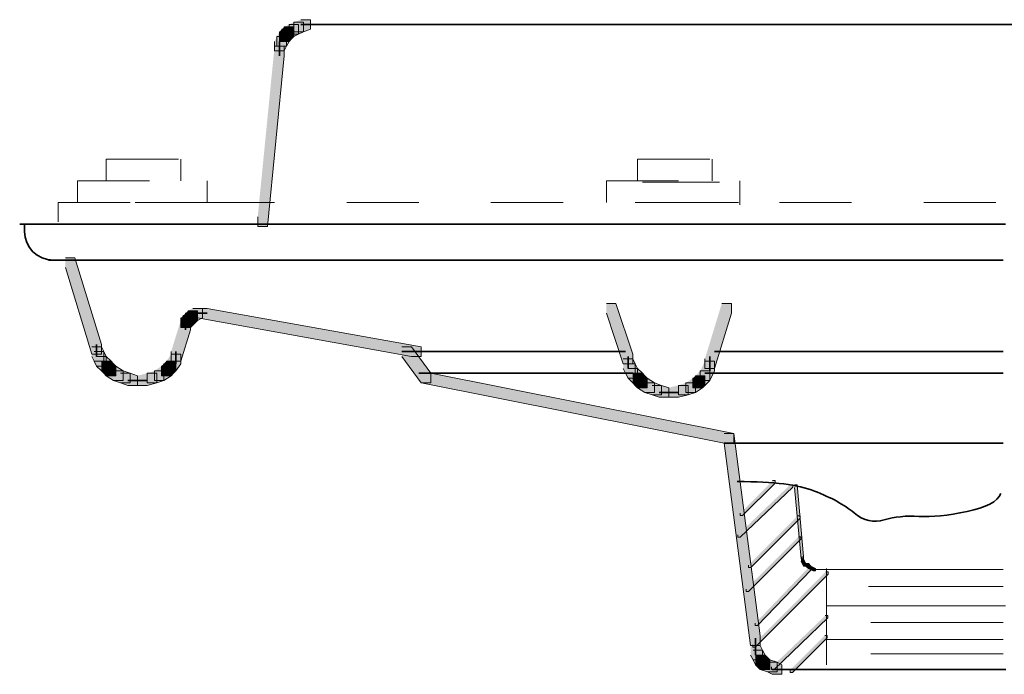
# Model space of a CAD drawing. Units: inches. Extents: x 0.76 to 6.9, y 5.43 to 10.17.
# Drawn here: x 2.13 to 3.5, y 5.69 to 6.6 of the extents above; entities that cross this region are included whole.
import ezdxf

# ---------------------------------------------------------------- set-up
doc = ezdxf.new("R2010")
doc.units = ezdxf.units.IN
doc.header["$MEASUREMENT"] = 0
for name, pattern in [('AI-Linetype-10', [0.083333, 0.041667, -0.041667]), ('AI-Linetype-11', [0.083333, 0.041667, -0.041667]), ('AI-Linetype-12', [0.083333, 0.041667, -0.041667]), ('AI-Linetype-13', [0.083333, 0.041667, -0.041667]), ('AI-Linetype-14', [0.083333, 0.041667, -0.041667]), ('AI-Linetype-15', [0.083333, 0.041667, -0.041667]), ('AI-Linetype-16', [0.083333, 0.041667, -0.041667]), ('AI-Linetype-24', [0.402776, 0.25, -0.041667, 0.069443, -0.041667]), ('AI-Linetype-25', [0.402776, 0.25, -0.041667, 0.069443, -0.041667]), ('AI-Linetype-3', [0.083333, 0.041667, -0.041667]), ('AI-Linetype-4', [0.083333, 0.041667, -0.041667]), ('AI-Linetype-5', [0.083333, 0.041667, -0.041667]), ('AI-Linetype-6', [0.083333, 0.041667, -0.041667]), ('AI-Linetype-7', [0.083333, 0.041667, -0.041667]), ('AI-Linetype-8', [0.083333, 0.041667, -0.041667]), ('AI-Linetype-9', [0.083333, 0.041667, -0.041667])]:
    doc.linetypes.add(name, pattern=pattern)
doc.layers.add('Layer 1', color=7, linetype='Continuous')

msp = doc.modelspace()

# ---------------------------------------------------------------- hatches: boundary and pattern name
at = {"layer": 'Layer 1'}
h = msp.add_hatch(color=7, dxfattribs=at)
h.dxf.hatch_style = 2
h.paths.add_polyline_path([(2.5067, 6.5933), (2.52, 6.5933), (2.52, 6.58), (2.5133, 6.5767), (2.5, 6.5767), (2.5, 6.59)])
h = msp.add_hatch(color=7, dxfattribs=at)
h.dxf.hatch_style = 2
h.paths.add_polyline_path([(2.5133, 6.5967), (2.5267, 6.5967), (2.5267, 6.5833), (2.52, 6.58), (2.5067, 6.58), (2.5067, 6.5933)])
h = msp.add_hatch(color=7, dxfattribs=at)
h.dxf.hatch_style = 2
h.paths.add_polyline_path([(2.5233, 6.6), (2.5367, 6.6), (2.5367, 6.5867), (2.5267, 6.5833), (2.5133, 6.5833), (2.5133, 6.5967)])
h = msp.add_hatch(color=7, dxfattribs=at)
h.dxf.hatch_style = 2
h.paths.add_polyline_path([(2.4933, 6.5833), (2.5067, 6.5833), (2.5067, 6.57), (2.5033, 6.5633), (2.49, 6.5633), (2.49, 6.5767)])
h = msp.add_hatch(color=7, dxfattribs=at)
h.dxf.hatch_style = 2
h.paths.add_polyline_path([(2.4967, 6.5867), (2.51, 6.5867), (2.51, 6.5733), (2.5067, 6.57), (2.4933, 6.57), (2.4933, 6.5833)])
h = msp.add_hatch(color=7, dxfattribs=at)
h.dxf.hatch_style = 2
h.paths.add_polyline_path([(2.5, 6.59), (2.5133, 6.59), (2.5133, 6.5767), (2.51, 6.5733), (2.4967, 6.5733), (2.4967, 6.5867)])
h = msp.add_hatch(color=7, dxfattribs=at)
h.dxf.hatch_style = 2
h.paths.add_polyline_path([(2.49, 6.5767), (2.5033, 6.5767), (2.5033, 6.5633), (2.5, 6.5567), (2.4867, 6.5567), (2.4867, 6.57)])
h = msp.add_hatch(color=7, dxfattribs=at)
h.dxf.hatch_style = 2
h.paths.add_polyline_path([(2.4867, 6.5633), (2.5, 6.5633), (2.5, 6.55), (2.4767, 6.3133), (2.4633, 6.3133), (2.4633, 6.3267)])
h = msp.add_hatch(color=7, dxfattribs=at)
h.dxf.hatch_style = 2
h.paths.add_polyline_path([(2.1967, 6.27), (2.21, 6.27), (2.2467, 6.15), (2.2467, 6.1367), (2.2333, 6.1367), (2.1967, 6.2567)])
h = msp.add_hatch(color=7, dxfattribs=at)
h.dxf.hatch_style = 2
h.paths.add_polyline_path([(2.3733, 6.2), (2.3867, 6.2), (2.3867, 6.1867), (2.38, 6.1833), (2.3667, 6.1833), (2.3667, 6.1967)])
h = msp.add_hatch(color=7, dxfattribs=at)
h.dxf.hatch_style = 2
h.paths.add_polyline_path([(2.38, 6.2), (2.3933, 6.2), (2.69, 6.1467), (2.69, 6.1333), (2.6767, 6.1333), (2.38, 6.1867)])
h = msp.add_hatch(color=7, dxfattribs=at)
h.dxf.hatch_style = 2
h.paths.add_polyline_path([(2.9467, 6.2067), (2.96, 6.2067), (2.9833, 6.1367), (2.9833, 6.1233), (2.97, 6.1233), (2.9467, 6.1933)])
h = msp.add_hatch(color=7, dxfattribs=at)
h.dxf.hatch_style = 2
h.paths.add_polyline_path([(3.1067, 6.2067), (3.12, 6.2067), (3.12, 6.1933), (3.0967, 6.1167), (3.0833, 6.1167), (3.0833, 6.13)])
h = msp.add_hatch(color=7, dxfattribs=at)
h.dxf.hatch_style = 2
h.paths.add_polyline_path([(2.36, 6.19), (2.3733, 6.19), (2.3733, 6.1767), (2.37, 6.1733), (2.3567, 6.1733), (2.3567, 6.1867)])
h = msp.add_hatch(color=7, dxfattribs=at)
h.dxf.hatch_style = 2
h.paths.add_polyline_path([(2.3633, 6.1933), (2.3767, 6.1933), (2.3767, 6.18), (2.3733, 6.1767), (2.36, 6.1767), (2.36, 6.19)])
h = msp.add_hatch(color=7, dxfattribs=at)
h.dxf.hatch_style = 2
h.paths.add_polyline_path([(2.3667, 6.1967), (2.38, 6.1967), (2.38, 6.1833), (2.3767, 6.18), (2.3633, 6.18), (2.3633, 6.1933)])
h = msp.add_hatch(color=7, dxfattribs=at)
h.dxf.hatch_style = 2
h.paths.add_polyline_path([(2.3567, 6.1833), (2.37, 6.1833), (2.37, 6.17), (2.3567, 6.1267), (2.3433, 6.1267), (2.3433, 6.14)])
h = msp.add_hatch(color=7, dxfattribs=at)
h.dxf.hatch_style = 2
h.paths.add_polyline_path([(2.2333, 6.1467), (2.2467, 6.1467), (2.25, 6.14), (2.25, 6.1267), (2.2367, 6.1267), (2.2333, 6.1333)])
h = msp.add_hatch(color=7, dxfattribs=at)
h.dxf.hatch_style = 2
h.paths.add_polyline_path([(2.6633, 6.1467), (2.6767, 6.1467), (2.7033, 6.11), (2.7033, 6.0967), (2.69, 6.0967), (2.6633, 6.1333)])
h = msp.add_hatch(color=7, dxfattribs=at)
h.dxf.hatch_style = 2
h.paths.add_polyline_path([(2.2367, 6.14), (2.25, 6.14), (2.2533, 6.1333), (2.2533, 6.12), (2.24, 6.12), (2.2367, 6.1267)])
h = msp.add_hatch(color=7, dxfattribs=at)
h.dxf.hatch_style = 2
h.paths.add_polyline_path([(2.24, 6.1333), (2.2533, 6.1333), (2.26, 6.1267), (2.26, 6.1133), (2.2467, 6.1133), (2.24, 6.12)])
h = msp.add_hatch(color=7, dxfattribs=at)
h.dxf.hatch_style = 2
h.paths.add_polyline_path([(2.3433, 6.1367), (2.3567, 6.1367), (2.3567, 6.1233), (2.35, 6.1133), (2.3367, 6.1133), (2.3367, 6.1267)])
h = msp.add_hatch(color=7, dxfattribs=at)
h.dxf.hatch_style = 2
h.paths.add_polyline_path([(2.97, 6.13), (2.9833, 6.13), (2.9867, 6.1233), (2.9867, 6.11), (2.9733, 6.11), (2.97, 6.1167)])
h = msp.add_hatch(color=7, dxfattribs=at)
h.dxf.hatch_style = 2
h.paths.add_polyline_path([(2.2467, 6.1267), (2.26, 6.1267), (2.2633, 6.1233), (2.2633, 6.11), (2.25, 6.11), (2.2467, 6.1133)])
h = msp.add_hatch(color=7, dxfattribs=at)
h.dxf.hatch_style = 2
h.paths.add_polyline_path([(2.25, 6.1233), (2.2633, 6.1233), (2.2667, 6.12), (2.2667, 6.1067), (2.2533, 6.1067), (2.25, 6.11)])
h = msp.add_hatch(color=7, dxfattribs=at)
h.dxf.hatch_style = 2
h.paths.add_polyline_path([(2.2533, 6.12), (2.2667, 6.12), (2.2767, 6.1133), (2.2767, 6.1), (2.2633, 6.1), (2.2533, 6.1067)])
h = msp.add_hatch(color=7, dxfattribs=at)
h.dxf.hatch_style = 2
h.paths.add_polyline_path([(2.33, 6.12), (2.3433, 6.12), (2.3433, 6.1067), (2.3333, 6.1), (2.32, 6.1), (2.32, 6.1133)])
h = msp.add_hatch(color=7, dxfattribs=at)
h.dxf.hatch_style = 2
h.paths.add_polyline_path([(2.3333, 6.1233), (2.3467, 6.1233), (2.3467, 6.11), (2.3433, 6.1067), (2.33, 6.1067), (2.33, 6.12)])
h = msp.add_hatch(color=7, dxfattribs=at)
h.dxf.hatch_style = 2
h.paths.add_polyline_path([(2.3367, 6.1267), (2.35, 6.1267), (2.35, 6.1133), (2.3467, 6.11), (2.3333, 6.11), (2.3333, 6.1233)])
h = msp.add_hatch(color=7, dxfattribs=at)
h.dxf.hatch_style = 2
h.paths.add_polyline_path([(2.9733, 6.1233), (2.9867, 6.1233), (2.99, 6.1167), (2.99, 6.1033), (2.9767, 6.1033), (2.9733, 6.11)])
h = msp.add_hatch(color=7, dxfattribs=at)
h.dxf.hatch_style = 2
h.paths.add_polyline_path([(2.9767, 6.1167), (2.99, 6.1167), (2.9967, 6.11), (2.9967, 6.0967), (2.9833, 6.0967), (2.9767, 6.1033)])
h = msp.add_hatch(color=7, dxfattribs=at)
h.dxf.hatch_style = 2
h.paths.add_polyline_path([(3.0833, 6.1267), (3.0967, 6.1267), (3.0967, 6.1133), (3.09, 6.1), (3.0767, 6.1), (3.0767, 6.1133)])
h = msp.add_hatch(color=7, dxfattribs=at)
h.dxf.hatch_style = 2
h.paths.add_polyline_path([(2.2633, 6.1133), (2.2767, 6.1133), (2.2867, 6.11), (2.2867, 6.0967), (2.2733, 6.0967), (2.2633, 6.1)])
h = msp.add_hatch(color=7, dxfattribs=at)
h.dxf.hatch_style = 2
h.paths.add_polyline_path([(2.2733, 6.11), (2.2867, 6.11), (2.2967, 6.1067), (2.2967, 6.0933), (2.2833, 6.0933), (2.2733, 6.0967)])
h = msp.add_hatch(color=7, dxfattribs=at)
h.dxf.hatch_style = 2
h.paths.add_polyline_path([(2.31, 6.11), (2.3233, 6.11), (2.3233, 6.0967), (2.31, 6.0933), (2.2967, 6.0933), (2.2967, 6.1067)])
h = msp.add_hatch(color=7, dxfattribs=at)
h.dxf.hatch_style = 2
h.paths.add_polyline_path([(2.32, 6.1133), (2.3333, 6.1133), (2.3333, 6.1), (2.3233, 6.0967), (2.31, 6.0967), (2.31, 6.11)])
h = msp.add_hatch(color=7, dxfattribs=at)
h.dxf.hatch_style = 2
h.paths.add_polyline_path([(2.69, 6.11), (2.7033, 6.11), (3.1233, 6.0267), (3.1233, 6.0133), (3.11, 6.0133), (2.69, 6.0967)])
h = msp.add_hatch(color=7, dxfattribs=at)
h.dxf.hatch_style = 2
h.paths.add_polyline_path([(2.9833, 6.11), (2.9967, 6.11), (3, 6.1067), (3, 6.0933), (2.9867, 6.0933), (2.9833, 6.0967)])
h = msp.add_hatch(color=7, dxfattribs=at)
h.dxf.hatch_style = 2
h.paths.add_polyline_path([(2.9867, 6.1067), (3, 6.1067), (3.0033, 6.1033), (3.0033, 6.09), (2.99, 6.09), (2.9867, 6.0933)])
h = msp.add_hatch(color=7, dxfattribs=at)
h.dxf.hatch_style = 2
h.paths.add_polyline_path([(2.99, 6.1033), (3.0033, 6.1033), (3.0133, 6.0967), (3.0133, 6.0833), (3, 6.0833), (2.99, 6.09)])
h = msp.add_hatch(color=7, dxfattribs=at)
h.dxf.hatch_style = 2
h.paths.add_polyline_path([(3.0667, 6.1033), (3.08, 6.1033), (3.08, 6.09), (3.07, 6.0833), (3.0567, 6.0833), (3.0567, 6.0967)])
h = msp.add_hatch(color=7, dxfattribs=at)
h.dxf.hatch_style = 2
h.paths.add_polyline_path([(3.07, 6.1067), (3.0833, 6.1067), (3.0833, 6.0933), (3.08, 6.09), (3.0667, 6.09), (3.0667, 6.1033)])
h = msp.add_hatch(color=7, dxfattribs=at)
h.dxf.hatch_style = 2
h.paths.add_polyline_path([(3.0767, 6.1133), (3.09, 6.1133), (3.09, 6.1), (3.0833, 6.0933), (3.07, 6.0933), (3.07, 6.1067)])
h = msp.add_hatch(color=7, dxfattribs=at)
h.dxf.hatch_style = 2
h.paths.add_polyline_path([(3, 6.0967), (3.0133, 6.0967), (3.0233, 6.0933), (3.0233, 6.08), (3.01, 6.08), (3, 6.0833)])
h = msp.add_hatch(color=7, dxfattribs=at)
h.dxf.hatch_style = 2
h.paths.add_polyline_path([(3.01, 6.0933), (3.0233, 6.0933), (3.0333, 6.09), (3.0333, 6.0767), (3.02, 6.0767), (3.01, 6.08)])
h = msp.add_hatch(color=7, dxfattribs=at)
h.dxf.hatch_style = 2
h.paths.add_polyline_path([(3.0467, 6.0933), (3.06, 6.0933), (3.06, 6.08), (3.0467, 6.0767), (3.0333, 6.0767), (3.0333, 6.09)])
h = msp.add_hatch(color=7, dxfattribs=at)
h.dxf.hatch_style = 2
h.paths.add_polyline_path([(3.0567, 6.0967), (3.07, 6.0967), (3.07, 6.0833), (3.06, 6.08), (3.0467, 6.08), (3.0467, 6.0933)])
h = msp.add_hatch(color=7, dxfattribs=at)
h.dxf.hatch_style = 2
h.paths.add_polyline_path([(3.11, 6.0267), (3.1233, 6.0267), (3.16, 5.7462), (3.16, 5.7329), (3.1467, 5.7329), (3.11, 6.0133)])
h = msp.add_hatch(color=7, dxfattribs=at)
h.dxf.hatch_style = 2
h.paths.add_polyline_path([(3.2016, 5.9556), (3.205, 5.9556), (3.205, 5.9523), (3.1321, 5.8827), (3.1287, 5.8827), (3.1287, 5.886)])
h = msp.add_hatch(color=7, dxfattribs=at)
h.dxf.hatch_style = 2
h.paths.add_polyline_path([(3.1772, 5.9612), (3.1806, 5.9612), (3.1806, 5.9579), (3.1354, 5.9127), (3.1321, 5.9127), (3.1321, 5.916)])
h = msp.add_hatch(color=7, dxfattribs=at)
h.dxf.hatch_style = 2
h.paths.add_polyline_path([(3.2077, 5.9552), (3.211, 5.9552), (3.22, 5.8562), (3.22, 5.8529), (3.2167, 5.8529), (3.2077, 5.9519)])
h = msp.add_hatch(color=7, dxfattribs=at)
h.dxf.hatch_style = 2
h.paths.add_polyline_path([(3.2118, 5.9124), (3.2151, 5.9124), (3.2151, 5.9091), (3.147, 5.841), (3.1437, 5.841), (3.1437, 5.8443)])
h = msp.add_hatch(color=7, dxfattribs=at)
h.dxf.hatch_style = 2
h.paths.add_polyline_path([(3.2128, 5.8834), (3.2161, 5.8834), (3.2161, 5.8801), (3.1437, 5.8077), (3.1404, 5.8077), (3.1404, 5.811)])
h = msp.add_hatch(color=7, dxfattribs=at)
h.dxf.hatch_style = 2
h.paths.add_polyline_path([(3.2167, 5.8529), (3.22, 5.8529), (3.2233, 5.8462), (3.2233, 5.8429), (3.22, 5.8429), (3.2167, 5.8495)])
h = msp.add_hatch(color=7, dxfattribs=at)
h.dxf.hatch_style = 2
h.paths.add_polyline_path([(3.2233, 5.8462), (3.2267, 5.8462), (3.23, 5.8429), (3.23, 5.8395), (3.2267, 5.8395), (3.2233, 5.8429)])
h = msp.add_hatch(color=7, dxfattribs=at)
h.dxf.hatch_style = 2
h.paths.add_polyline_path([(3.2267, 5.8429), (3.23, 5.8429), (3.2367, 5.8395), (3.2367, 5.8362), (3.2333, 5.8362), (3.2267, 5.8395)])
h = msp.add_hatch(color=7, dxfattribs=at)
h.dxf.hatch_style = 2
h.paths.add_polyline_path([(3.2507, 5.8347), (3.2541, 5.8347), (3.2541, 5.8314), (3.1531, 5.7304), (3.1498, 5.7304), (3.1498, 5.7337)])
h = msp.add_hatch(color=7, dxfattribs=at)
h.dxf.hatch_style = 2
h.paths.add_polyline_path([(3.227, 5.841), (3.2304, 5.841), (3.2304, 5.8377), (3.1564, 5.7604), (3.1531, 5.7604), (3.1531, 5.7637)])
h = msp.add_hatch(color=7, dxfattribs=at)
h.dxf.hatch_style = 2
h.paths.add_polyline_path([(3.2502, 5.7742), (3.2536, 5.7742), (3.2536, 5.7709), (3.1791, 5.6997), (3.1757, 5.6997), (3.1757, 5.703)])
h = msp.add_hatch(color=7, dxfattribs=at)
h.dxf.hatch_style = 2
h.paths.add_polyline_path([(3.2494, 5.7467), (3.2527, 5.7467), (3.2527, 5.7433), (3.2046, 5.6953), (3.2013, 5.6953), (3.2013, 5.6986)])
h = msp.add_hatch(color=7, dxfattribs=at)
h.dxf.hatch_style = 2
h.paths.add_polyline_path([(3.1467, 5.7329), (3.16, 5.7329), (3.1633, 5.7262), (3.1633, 5.7129), (3.15, 5.7129), (3.1467, 5.7195)])
h = msp.add_hatch(color=7, dxfattribs=at)
h.dxf.hatch_style = 2
h.paths.add_polyline_path([(3.15, 5.7262), (3.1633, 5.7262), (3.1667, 5.7195), (3.1667, 5.7062), (3.1533, 5.7062), (3.15, 5.7129)])
h = msp.add_hatch(color=7, dxfattribs=at)
h.dxf.hatch_style = 2
h.paths.add_polyline_path([(3.1533, 5.7195), (3.1667, 5.7195), (3.17, 5.7162), (3.17, 5.7029), (3.1567, 5.7029), (3.1533, 5.7062)])
h = msp.add_hatch(color=7, dxfattribs=at)
h.dxf.hatch_style = 2
h.paths.add_polyline_path([(3.1567, 5.7162), (3.17, 5.7162), (3.1733, 5.7129), (3.1733, 5.6995), (3.16, 5.6995), (3.1567, 5.7029)])
h = msp.add_hatch(color=7, dxfattribs=at)
h.dxf.hatch_style = 2
h.paths.add_polyline_path([(3.16, 5.7129), (3.1733, 5.7129), (3.1833, 5.7095), (3.1833, 5.6962), (3.17, 5.6962), (3.16, 5.6995)])
h = msp.add_hatch(color=7, dxfattribs=at)
h.dxf.hatch_style = 2
h.paths.add_polyline_path([(3.17, 5.7095), (3.1833, 5.7095), (3.19, 5.7062), (3.19, 5.6929), (3.1767, 5.6929), (3.17, 5.6962)])

# ---------------------------------------------------------------- linework, layer by layer
at = {"layer": 'Layer 1', "lineweight": 0}
for points in [[(2.5067, 6.5933), (2.52, 6.5933), (2.52, 6.58), (2.5133, 6.5767), (2.5, 6.5767), (2.5, 6.59)], [(2.5133, 6.5967), (2.5267, 6.5967), (2.5267, 6.5833), (2.52, 6.58), (2.5067, 6.58), (2.5067, 6.5933)], [(2.5233, 6.6), (2.5367, 6.6), (2.5367, 6.5867), (2.5267, 6.5833), (2.5133, 6.5833), (2.5133, 6.5967)], [(2.4933, 6.5833), (2.5067, 6.5833), (2.5067, 6.57), (2.5033, 6.5633), (2.49, 6.5633), (2.49, 6.5767)], [(2.4967, 6.5867), (2.51, 6.5867), (2.51, 6.5733), (2.5067, 6.57), (2.4933, 6.57), (2.4933, 6.5833)], [(2.5, 6.59), (2.5133, 6.59), (2.5133, 6.5767), (2.51, 6.5733), (2.4967, 6.5733), (2.4967, 6.5867)], [(2.49, 6.5767), (2.5033, 6.5767), (2.5033, 6.5633), (2.5, 6.5567), (2.4867, 6.5567), (2.4867, 6.57)], [(2.4867, 6.5633), (2.5, 6.5633), (2.5, 6.55), (2.4767, 6.3133), (2.4633, 6.3133), (2.4633, 6.3267)], [(2.1967, 6.27), (2.21, 6.27), (2.2467, 6.15), (2.2467, 6.1367), (2.2333, 6.1367), (2.1967, 6.2567)], [(2.3733, 6.2), (2.3867, 6.2), (2.3867, 6.1867), (2.38, 6.1833), (2.3667, 6.1833), (2.3667, 6.1967)], [(2.38, 6.2), (2.3933, 6.2), (2.69, 6.1467), (2.69, 6.1333), (2.6767, 6.1333), (2.38, 6.1867)], [(2.9467, 6.2067), (2.96, 6.2067), (2.9833, 6.1367), (2.9833, 6.1233), (2.97, 6.1233), (2.9467, 6.1933)], [(3.1067, 6.2067), (3.12, 6.2067), (3.12, 6.1933), (3.0967, 6.1167), (3.0833, 6.1167), (3.0833, 6.13)], [(2.36, 6.19), (2.3733, 6.19), (2.3733, 6.1767), (2.37, 6.1733), (2.3567, 6.1733), (2.3567, 6.1867)], [(2.3633, 6.1933), (2.3767, 6.1933), (2.3767, 6.18), (2.3733, 6.1767), (2.36, 6.1767), (2.36, 6.19)], [(2.3667, 6.1967), (2.38, 6.1967), (2.38, 6.1833), (2.3767, 6.18), (2.3633, 6.18), (2.3633, 6.1933)], [(2.3567, 6.1833), (2.37, 6.1833), (2.37, 6.17), (2.3567, 6.1267), (2.3433, 6.1267), (2.3433, 6.14)], [(2.2333, 6.1467), (2.2467, 6.1467), (2.25, 6.14), (2.25, 6.1267), (2.2367, 6.1267), (2.2333, 6.1333)], [(2.6633, 6.1467), (2.6767, 6.1467), (2.7033, 6.11), (2.7033, 6.0967), (2.69, 6.0967), (2.6633, 6.1333)], [(2.2367, 6.14), (2.25, 6.14), (2.2533, 6.1333), (2.2533, 6.12), (2.24, 6.12), (2.2367, 6.1267)], [(2.24, 6.1333), (2.2533, 6.1333), (2.26, 6.1267), (2.26, 6.1133), (2.2467, 6.1133), (2.24, 6.12)], [(2.3433, 6.1367), (2.3567, 6.1367), (2.3567, 6.1233), (2.35, 6.1133), (2.3367, 6.1133), (2.3367, 6.1267)], [(2.97, 6.13), (2.9833, 6.13), (2.9867, 6.1233), (2.9867, 6.11), (2.9733, 6.11), (2.97, 6.1167)], [(2.2467, 6.1267), (2.26, 6.1267), (2.2633, 6.1233), (2.2633, 6.11), (2.25, 6.11), (2.2467, 6.1133)], [(2.25, 6.1233), (2.2633, 6.1233), (2.2667, 6.12), (2.2667, 6.1067), (2.2533, 6.1067), (2.25, 6.11)], [(2.2533, 6.12), (2.2667, 6.12), (2.2767, 6.1133), (2.2767, 6.1), (2.2633, 6.1), (2.2533, 6.1067)], [(2.33, 6.12), (2.3433, 6.12), (2.3433, 6.1067), (2.3333, 6.1), (2.32, 6.1), (2.32, 6.1133)], [(2.3333, 6.1233), (2.3467, 6.1233), (2.3467, 6.11), (2.3433, 6.1067), (2.33, 6.1067), (2.33, 6.12)], [(2.3367, 6.1267), (2.35, 6.1267), (2.35, 6.1133), (2.3467, 6.11), (2.3333, 6.11), (2.3333, 6.1233)], [(2.9733, 6.1233), (2.9867, 6.1233), (2.99, 6.1167), (2.99, 6.1033), (2.9767, 6.1033), (2.9733, 6.11)], [(2.9767, 6.1167), (2.99, 6.1167), (2.9967, 6.11), (2.9967, 6.0967), (2.9833, 6.0967), (2.9767, 6.1033)], [(3.0833, 6.1267), (3.0967, 6.1267), (3.0967, 6.1133), (3.09, 6.1), (3.0767, 6.1), (3.0767, 6.1133)], [(2.2633, 6.1133), (2.2767, 6.1133), (2.2867, 6.11), (2.2867, 6.0967), (2.2733, 6.0967), (2.2633, 6.1)], [(2.2733, 6.11), (2.2867, 6.11), (2.2967, 6.1067), (2.2967, 6.0933), (2.2833, 6.0933), (2.2733, 6.0967)], [(2.31, 6.11), (2.3233, 6.11), (2.3233, 6.0967), (2.31, 6.0933), (2.2967, 6.0933), (2.2967, 6.1067)], [(2.32, 6.1133), (2.3333, 6.1133), (2.3333, 6.1), (2.3233, 6.0967), (2.31, 6.0967), (2.31, 6.11)], [(2.69, 6.11), (2.7033, 6.11), (3.1233, 6.0267), (3.1233, 6.0133), (3.11, 6.0133), (2.69, 6.0967)], [(2.9833, 6.11), (2.9967, 6.11), (3, 6.1067), (3, 6.0933), (2.9867, 6.0933), (2.9833, 6.0967)], [(2.9867, 6.1067), (3, 6.1067), (3.0033, 6.1033), (3.0033, 6.09), (2.99, 6.09), (2.9867, 6.0933)], [(2.99, 6.1033), (3.0033, 6.1033), (3.0133, 6.0967), (3.0133, 6.0833), (3, 6.0833), (2.99, 6.09)], [(3.0667, 6.1033), (3.08, 6.1033), (3.08, 6.09), (3.07, 6.0833), (3.0567, 6.0833), (3.0567, 6.0967)], [(3.07, 6.1067), (3.0833, 6.1067), (3.0833, 6.0933), (3.08, 6.09), (3.0667, 6.09), (3.0667, 6.1033)], [(3.0767, 6.1133), (3.09, 6.1133), (3.09, 6.1), (3.0833, 6.0933), (3.07, 6.0933), (3.07, 6.1067)], [(3, 6.0967), (3.0133, 6.0967), (3.0233, 6.0933), (3.0233, 6.08), (3.01, 6.08), (3, 6.0833)], [(3.01, 6.0933), (3.0233, 6.0933), (3.0333, 6.09), (3.0333, 6.0767), (3.02, 6.0767), (3.01, 6.08)], [(3.0467, 6.0933), (3.06, 6.0933), (3.06, 6.08), (3.0467, 6.0767), (3.0333, 6.0767), (3.0333, 6.09)], [(3.0567, 6.0967), (3.07, 6.0967), (3.07, 6.0833), (3.06, 6.08), (3.0467, 6.08), (3.0467, 6.0933)], [(3.11, 6.0267), (3.1233, 6.0267), (3.16, 5.7462), (3.16, 5.7329), (3.1467, 5.7329), (3.11, 6.0133)], [(3.2016, 5.9556), (3.205, 5.9556), (3.205, 5.9523), (3.1321, 5.8827), (3.1287, 5.8827), (3.1287, 5.886)], [(3.1772, 5.9612), (3.1806, 5.9612), (3.1806, 5.9579), (3.1354, 5.9127), (3.1321, 5.9127), (3.1321, 5.916)], [(3.2077, 5.9552), (3.211, 5.9552), (3.22, 5.8562), (3.22, 5.8529), (3.2167, 5.8529), (3.2077, 5.9519)], [(3.2118, 5.9124), (3.2151, 5.9124), (3.2151, 5.9091), (3.147, 5.841), (3.1437, 5.841), (3.1437, 5.8443)], [(3.2128, 5.8834), (3.2161, 5.8834), (3.2161, 5.8801), (3.1437, 5.8077), (3.1404, 5.8077), (3.1404, 5.811)], [(3.2167, 5.8529), (3.22, 5.8529), (3.2233, 5.8462), (3.2233, 5.8429), (3.22, 5.8429), (3.2167, 5.8495)], [(3.2233, 5.8462), (3.2267, 5.8462), (3.23, 5.8429), (3.23, 5.8395), (3.2267, 5.8395), (3.2233, 5.8429)], [(3.2267, 5.8429), (3.23, 5.8429), (3.2367, 5.8395), (3.2367, 5.8362), (3.2333, 5.8362), (3.2267, 5.8395)], [(3.2507, 5.8347), (3.2541, 5.8347), (3.2541, 5.8314), (3.1531, 5.7304), (3.1498, 5.7304), (3.1498, 5.7337)], [(3.227, 5.841), (3.2304, 5.841), (3.2304, 5.8377), (3.1564, 5.7604), (3.1531, 5.7604), (3.1531, 5.7637)], [(3.2502, 5.7742), (3.2536, 5.7742), (3.2536, 5.7709), (3.1791, 5.6997), (3.1757, 5.6997), (3.1757, 5.703)], [(3.2494, 5.7467), (3.2527, 5.7467), (3.2527, 5.7433), (3.2046, 5.6953), (3.2013, 5.6953), (3.2013, 5.6986)], [(3.1467, 5.7329), (3.16, 5.7329), (3.1633, 5.7262), (3.1633, 5.7129), (3.15, 5.7129), (3.1467, 5.7195)], [(3.15, 5.7262), (3.1633, 5.7262), (3.1667, 5.7195), (3.1667, 5.7062), (3.1533, 5.7062), (3.15, 5.7129)], [(3.1533, 5.7195), (3.1667, 5.7195), (3.17, 5.7162), (3.17, 5.7029), (3.1567, 5.7029), (3.1533, 5.7062)], [(3.1567, 5.7162), (3.17, 5.7162), (3.1733, 5.7129), (3.1733, 5.6995), (3.16, 5.6995), (3.1567, 5.7029)], [(3.16, 5.7129), (3.1733, 5.7129), (3.1833, 5.7095), (3.1833, 5.6962), (3.17, 5.6962), (3.16, 5.6995)], [(3.17, 5.7095), (3.1833, 5.7095), (3.19, 5.7062), (3.19, 5.6929), (3.1767, 5.6929), (3.17, 5.6962)]]:
    msp.add_lwpolyline(points, dxfattribs=at)
at = {"layer": 'Layer 1', "color": 7, "lineweight": 35}
for points in [[(2.5233, 6.5933), (2.54, 6.5933)], [(2.5267, 6.5933), (4.42, 6.5933)], [(2.4933, 6.57), (2.4933, 6.5533)], [(2.4933, 6.5667), (2.4933, 6.55)], [(2.1333, 6.3167), (3.5, 6.3167)], [(2.1733, 6.2667), (3.4967, 6.2667)], [(2.3633, 6.1867), (2.3633, 6.17)], [(2.3733, 6.1933), (2.39, 6.1933)], [(2.3767, 6.1933), (2.3933, 6.1933)], [(2.24, 6.15), (2.24, 6.1333)], [(2.35, 6.14), (2.35, 6.1233)], [(2.6633, 6.14), (2.9733, 6.14)], [(2.9767, 6.1333), (2.9767, 6.1167)], [(3.09, 6.1333), (3.09, 6.1133)], [(3.0967, 6.14), (3.4967, 6.14)], [(2.6867, 6.11), (2.9833, 6.11)], [(3.0833, 6.11), (3.4967, 6.11)], [(2.2833, 6.1), (2.3033, 6.1)], [(2.29, 6.1), (2.31, 6.1)], [(3.02, 6.0833), (3.04, 6.0833)], [(3.0267, 6.0833), (3.0467, 6.0833)], [(3.11, 6.0133), (3.4967, 6.0133)], [(3.1533, 5.7429), (3.1533, 5.7262)], [(3.1533, 5.7395), (3.1533, 5.7195)], [(3.1767, 5.6995), (3.1967, 5.6995)], [(3.1833, 5.6995), (3.2, 5.6995)], [(3.1867, 5.6995), (3.5006, 5.6995)]]:
    msp.add_lwpolyline(points, dxfattribs=at)
at = {"layer": 'Layer 1', "color": 7, "linetype": 'AI-Linetype-8', "lineweight": 9}
msp.add_lwpolyline([(2.2533, 6.4067), (2.3567, 6.4067)], dxfattribs=at)
at = {"layer": 'Layer 1', "color": 7, "linetype": 'AI-Linetype-10', "lineweight": 9}
msp.add_lwpolyline([(2.2533, 6.3767), (2.2533, 6.4067)], dxfattribs=at)
at = {"layer": 'Layer 1', "color": 7, "linetype": 'AI-Linetype-9', "lineweight": 9}
msp.add_lwpolyline([(2.3567, 6.4067), (2.3567, 6.3767)], dxfattribs=at)
at = {"layer": 'Layer 1', "color": 7, "linetype": 'AI-Linetype-14', "lineweight": 9}
msp.add_lwpolyline([(2.99, 6.4067), (3.0933, 6.4067)], dxfattribs=at)
at = {"layer": 'Layer 1', "color": 7, "linetype": 'AI-Linetype-16', "lineweight": 9}
msp.add_lwpolyline([(2.99, 6.3767), (2.99, 6.4067)], dxfattribs=at)
at = {"layer": 'Layer 1', "color": 7, "linetype": 'AI-Linetype-15', "lineweight": 9}
msp.add_lwpolyline([(3.0933, 6.4067), (3.0933, 6.3767)], dxfattribs=at)
at = {"layer": 'Layer 1', "color": 7, "linetype": 'AI-Linetype-4', "lineweight": 9}
msp.add_lwpolyline([(2.2133, 6.3767), (2.3933, 6.3767)], dxfattribs=at)
at = {"layer": 'Layer 1', "color": 7, "linetype": 'AI-Linetype-7', "lineweight": 9}
msp.add_lwpolyline([(2.2133, 6.3467), (2.2133, 6.3767)], dxfattribs=at)
at = {"layer": 'Layer 1', "color": 7, "linetype": 'AI-Linetype-5', "lineweight": 9}
msp.add_lwpolyline([(2.3933, 6.3767), (2.3933, 6.3467)], dxfattribs=at)
at = {"layer": 'Layer 1', "color": 7, "linetype": 'AI-Linetype-11', "lineweight": 9}
msp.add_lwpolyline([(2.9467, 6.3767), (3.13, 6.3767)], dxfattribs=at)
at = {"layer": 'Layer 1', "color": 7, "linetype": 'AI-Linetype-13', "lineweight": 9}
msp.add_lwpolyline([(2.9467, 6.3467), (2.9467, 6.3767)], dxfattribs=at)
at = {"layer": 'Layer 1', "color": 7, "lineweight": 9}
for points in [[(2.9967, 6.375), (3.1033, 6.375)], [(3.1317, 6.3767), (3.1317, 6.3433)], [(3.2183, 5.8562), (3.2183, 5.8495)], [(3.22, 5.8445), (3.2267, 5.8445)], [(3.2333, 5.8379), (3.24, 5.8379)], [(3.2367, 5.8379), (3.4967, 5.8379)], [(3.2517, 5.8395), (3.2517, 5.7062)], [(3.31, 5.8145), (3.4967, 5.8145)], [(3.2523, 5.7879), (3.5, 5.7879)], [(3.3133, 5.7645), (3.4967, 5.7645)], [(3.2523, 5.7412), (3.4967, 5.7412)], [(3.3133, 5.7212), (3.4967, 5.7212)]]:
    msp.add_lwpolyline(points, dxfattribs=at)
at = {"layer": 'Layer 1', "color": 7, "linetype": 'AI-Linetype-3', "lineweight": 9}
msp.add_lwpolyline([(2.1867, 6.3467), (3.4933, 6.3467)], dxfattribs=at)
at = {"layer": 'Layer 1', "color": 7, "linetype": 'AI-Linetype-25', "lineweight": 9}
msp.add_lwpolyline([(2.1867, 6.3467), (2.1867, 6.32)], dxfattribs=at)
at = {"layer": 'Layer 1', "color": 7, "linetype": 'AI-Linetype-6', "lineweight": 9}
msp.add_lwpolyline([(2.3933, 6.3467), (2.2133, 6.3467)], dxfattribs=at)
at = {"layer": 'Layer 1', "color": 7, "linetype": 'AI-Linetype-12', "lineweight": 9}
msp.add_lwpolyline([(3.13, 6.3467), (2.9467, 6.3467)], dxfattribs=at)
at = {"layer": 'Layer 1', "color": 7, "linetype": 'AI-Linetype-24', "lineweight": 35}
msp.add_lwpolyline([(2.14, 6.3167), (2.14, 6.3067)], dxfattribs=at)
at = {"layer": 'Layer 1', "color": 7, "lineweight": 35}
msp.add_open_spline([(2.18, 6.2667), (2.1579, 6.2667), (2.14, 6.2846), (2.14, 6.3067)], degree=3, dxfattribs=at)
msp.add_open_spline([(3.1279, 5.9599), (3.1811, 5.9599), (3.2116, 5.9556), (3.235, 5.9467), (3.2583, 5.9379), (3.2766, 5.9278), (3.29, 5.9167), (3.3033, 5.9056), (3.3172, 5.9023), (3.3317, 5.9067), (3.3461, 5.9112), (3.3622, 5.9128), (3.38, 5.9117), (3.3977, 5.9106), (3.4199, 5.9128), (3.4467, 5.9183), (3.4733, 5.924), (3.4888, 5.9323), (3.4933, 5.9433)], degree=3, knots=[0, 0, 0, 0, 1, 1, 1, 2, 2, 2, 3, 3, 3, 4, 4, 4, 5, 5, 5, 6, 6, 6, 6], dxfattribs=at)

doc.saveas('drawing.dxf')
